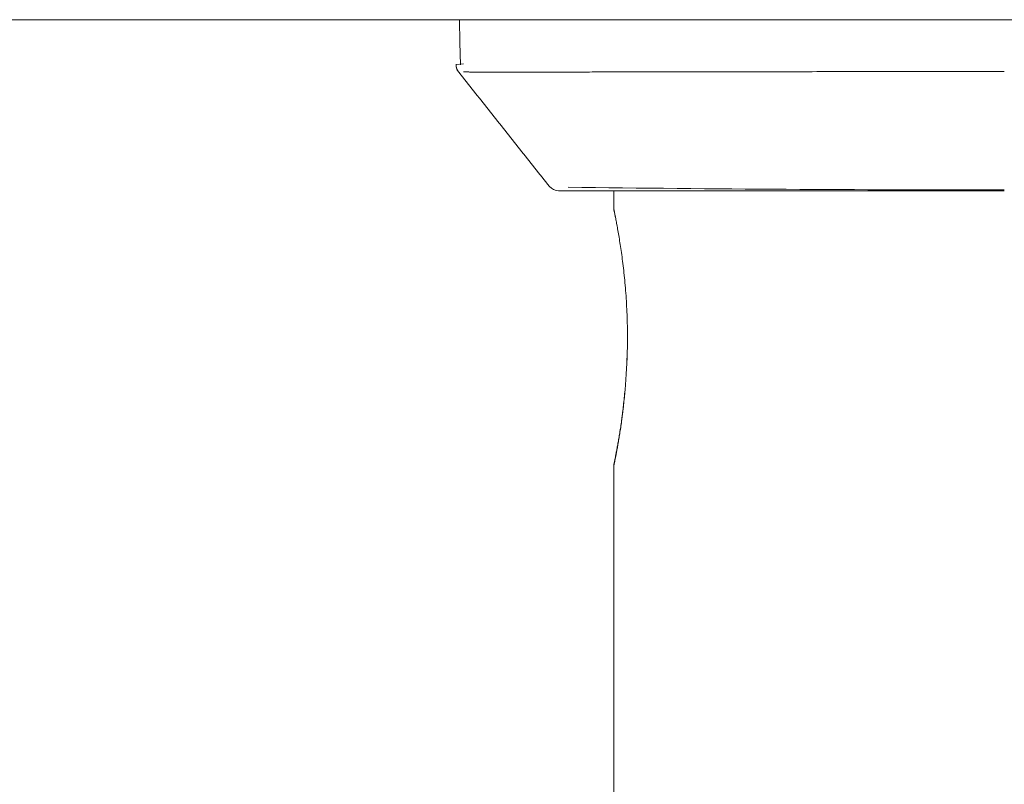
# Model space of a CAD drawing. Units: millimetres. Extents: x -2001 to 1999, y -1385 to 1385.
# Drawn here: x 126 to 166, y 1250 to 1281 of the extents above; entities that cross this region are included whole.
import ezdxf

# ---------------------------------------------------------------- set-up
doc = ezdxf.new("R2010")
doc.units = ezdxf.units.MM
doc.header["$LTSCALE"] = 10
doc.layers.add('02壁', color=7, linetype='Continuous')
doc.layers.add('06仕上投影', color=7, linetype='Continuous')

msp = doc.modelspace()

# ---------------------------------------------------------------- linework, layer by layer
at = {"layer": '02壁', "color": 8, "linetype": 'Continuous', "lineweight": 5}
msp.add_line((1087.927, 1280.86), (-395.358, 1280.86), dxfattribs=at)
at = {"layer": '06仕上投影', "color": 4, "linetype": 'Continuous', "lineweight": 5}
for p, q in [((143.64, 1280.86), (143.656, 1279.933)), ((143.744, 1280.86), (143.73, 1280.86)), ((143.759, 1280.86), (143.744, 1280.86)), ((143.774, 1280.86), (143.759, 1280.86)), ((143.79, 1280.86), (143.774, 1280.86)), ((143.806, 1280.86), (143.79, 1280.86)), ((143.823, 1280.86), (143.806, 1280.86)), ((143.842, 1280.86), (143.823, 1280.86)), ((143.861, 1280.86), (143.842, 1280.86)), ((143.882, 1280.86), (143.861, 1280.86)), ((143.905, 1280.86), (143.882, 1280.86)), ((143.929, 1280.86), (143.905, 1280.86)), ((143.955, 1280.86), (143.929, 1280.86)), ((143.984, 1280.86), (143.955, 1280.86)), ((144.014, 1280.86), (143.984, 1280.86)), ((144.046, 1280.86), (144.014, 1280.86)), ((144.08, 1280.86), (144.046, 1280.86)), ((144.115, 1280.86), (144.08, 1280.86)), ((144.153, 1280.86), (144.115, 1280.86)), ((144.192, 1280.86), (144.153, 1280.86)), ((144.232, 1280.86), (144.192, 1280.86)), ((144.275, 1280.86), (144.232, 1280.86)), ((144.319, 1280.86), (144.275, 1280.86)), ((144.364, 1280.86), (144.319, 1280.86)), ((144.412, 1280.86), (144.364, 1280.86)), ((144.46, 1280.86), (144.412, 1280.86)), ((144.51, 1280.86), (144.46, 1280.86)), ((144.561, 1280.86), (144.51, 1280.86)), ((144.614, 1280.86), (144.561, 1280.86)), ((144.668, 1280.86), (144.614, 1280.86)), ((144.723, 1280.86), (144.668, 1280.86)), ((144.78, 1280.86), (144.723, 1280.86)), ((144.837, 1280.86), (144.78, 1280.86)), ((144.896, 1280.86), (144.837, 1280.86)), ((144.956, 1280.86), (144.896, 1280.86)), ((145.017, 1280.86), (144.956, 1280.86)), ((145.078, 1280.86), (145.017, 1280.86)), ((145.141, 1280.86), (145.078, 1280.86)), ((145.205, 1280.86), (145.141, 1280.86)), ((145.27, 1280.86), (145.205, 1280.86)), ((145.335, 1280.86), (145.27, 1280.86)), ((145.402, 1280.86), (145.335, 1280.86)), ((145.469, 1280.86), (145.402, 1280.86)), ((145.538, 1280.86), (145.469, 1280.86)), ((145.607, 1280.86), (145.538, 1280.86)), ((145.678, 1280.86), (145.607, 1280.86)), ((145.749, 1280.86), (145.678, 1280.86)), ((145.822, 1280.86), (145.749, 1280.86)), ((145.896, 1280.86), (145.822, 1280.86)), ((145.97, 1280.86), (145.896, 1280.86)), ((146.046, 1280.86), (145.97, 1280.86)), ((146.123, 1280.86), (146.046, 1280.86)), ((146.201, 1280.86), (146.123, 1280.86)), ((146.28, 1280.86), (146.201, 1280.86)), ((146.36, 1280.86), (146.28, 1280.86)), ((146.442, 1280.86), (146.36, 1280.86)), ((146.524, 1280.86), (146.442, 1280.86)), ((146.608, 1280.86), (146.524, 1280.86)), ((146.693, 1280.86), (146.608, 1280.86)), ((146.779, 1280.86), (146.693, 1280.86)), ((146.867, 1280.86), (146.779, 1280.86)), ((146.955, 1280.86), (146.867, 1280.86)), ((147.045, 1280.86), (146.955, 1280.86)), ((147.136, 1280.86), (147.045, 1280.86)), ((147.228, 1280.86), (147.136, 1280.86)), ((147.322, 1280.86), (147.228, 1280.86)), ((147.417, 1280.86), (147.322, 1280.86)), ((147.513, 1280.86), (147.417, 1280.86)), ((147.611, 1280.86), (147.513, 1280.86)), ((147.709, 1280.86), (147.611, 1280.86)), ((147.809, 1280.86), (147.709, 1280.86)), ((147.91, 1280.86), (147.809, 1280.86)), ((148.013, 1280.86), (147.91, 1280.86)), ((148.117, 1280.86), (148.013, 1280.86)), ((148.222, 1280.86), (148.117, 1280.86)), ((148.328, 1280.86), (148.222, 1280.86)), ((148.435, 1280.86), (148.328, 1280.86)), ((148.544, 1280.86), (148.435, 1280.86)), ((148.654, 1280.86), (148.544, 1280.86)), ((148.766, 1280.86), (148.654, 1280.86)), ((148.878, 1280.86), (148.766, 1280.86)), ((148.992, 1280.86), (148.878, 1280.86)), ((149.107, 1280.86), (148.992, 1280.86)), ((149.224, 1280.86), (149.107, 1280.86)), ((149.341, 1280.86), (149.224, 1280.86)), ((149.46, 1280.86), (149.341, 1280.86)), ((149.58, 1280.86), (149.46, 1280.86)), ((149.702, 1280.86), (149.58, 1280.86)), ((149.824, 1280.86), (149.702, 1280.86)), ((149.948, 1280.86), (149.824, 1280.86)), ((150.073, 1280.86), (149.948, 1280.86)), ((150.2, 1280.86), (150.073, 1280.86)), ((150.327, 1280.86), (150.2, 1280.86)), ((150.456, 1280.86), (150.327, 1280.86)), ((150.587, 1280.86), (150.456, 1280.86)), ((150.718, 1280.86), (150.587, 1280.86)), ((150.851, 1280.86), (150.718, 1280.86)), ((150.985, 1280.86), (150.851, 1280.86)), ((151.12, 1280.86), (150.985, 1280.86)), ((151.256, 1280.86), (151.12, 1280.86)), ((151.394, 1280.86), (151.256, 1280.86)), ((151.533, 1280.86), (151.394, 1280.86)), ((151.674, 1280.86), (151.533, 1280.86)), ((151.815, 1280.86), (151.674, 1280.86)), ((151.958, 1280.86), (151.815, 1280.86)), ((152.102, 1280.86), (151.958, 1280.86)), ((152.247, 1280.86), (152.102, 1280.86)), ((152.394, 1280.86), (152.247, 1280.86)), ((152.542, 1280.86), (152.394, 1280.86)), ((152.691, 1280.86), (152.542, 1280.86)), ((152.841, 1280.86), (152.691, 1280.86)), ((152.993, 1280.86), (152.841, 1280.86)), ((153.146, 1280.86), (152.993, 1280.86)), ((153.3, 1280.86), (153.146, 1280.86)), ((153.455, 1280.86), (153.3, 1280.86)), ((153.612, 1280.86), (153.455, 1280.86)), ((153.77, 1280.86), (153.612, 1280.86)), ((153.929, 1280.86), (153.77, 1280.86)), ((154.089, 1280.86), (153.929, 1280.86)), ((154.251, 1280.86), (154.089, 1280.86)), ((154.413, 1280.86), (154.251, 1280.86)), ((154.577, 1280.86), (154.413, 1280.86)), ((154.743, 1280.86), (154.577, 1280.86)), ((154.909, 1280.86), (154.743, 1280.86)), ((155.077, 1280.86), (154.909, 1280.86)), ((155.245, 1280.86), (155.077, 1280.86)), ((155.416, 1280.86), (155.245, 1280.86)), ((155.587, 1280.86), (155.416, 1280.86)), ((155.759, 1280.86), (155.587, 1280.86)), ((155.933, 1280.86), (155.759, 1280.86)), ((156.108, 1280.86), (155.933, 1280.86)), ((156.284, 1280.86), (156.108, 1280.86)), ((156.461, 1280.86), (156.284, 1280.86)), ((156.639, 1280.86), (156.461, 1280.86)), ((156.818, 1280.86), (156.639, 1280.86)), ((156.999, 1280.86), (156.818, 1280.86)), ((157.18, 1280.86), (156.999, 1280.86)), ((157.363, 1280.86), (157.18, 1280.86)), ((157.546, 1280.86), (157.363, 1280.86)), ((157.731, 1280.86), (157.546, 1280.86)), ((157.916, 1280.86), (157.731, 1280.86)), ((158.103, 1280.86), (157.916, 1280.86)), ((158.291, 1280.86), (158.103, 1280.86)), ((158.479, 1280.86), (158.291, 1280.86)), ((158.669, 1280.86), (158.479, 1280.86)), ((158.859, 1280.86), (158.669, 1280.86)), ((159.051, 1280.86), (158.859, 1280.86)), ((159.243, 1280.86), (159.051, 1280.86)), ((159.436, 1280.86), (159.243, 1280.86)), ((159.63, 1280.86), (159.436, 1280.86)), ((159.825, 1280.86), (159.63, 1280.86)), ((160.021, 1280.86), (159.825, 1280.86)), ((160.218, 1280.86), (160.021, 1280.86)), ((160.416, 1280.86), (160.218, 1280.86)), ((160.614, 1280.86), (160.416, 1280.86)), ((160.813, 1280.86), (160.614, 1280.86)), ((161.013, 1280.86), (160.813, 1280.86)), ((161.214, 1280.86), (161.013, 1280.86)), ((161.415, 1280.86), (161.214, 1280.86)), ((161.618, 1280.86), (161.415, 1280.86)), ((161.821, 1280.86), (161.618, 1280.86)), ((162.024, 1280.86), (161.821, 1280.86)), ((162.228, 1280.86), (162.024, 1280.86)), ((162.433, 1280.86), (162.228, 1280.86)), ((162.638, 1280.86), (162.433, 1280.86)), ((162.844, 1280.86), (162.638, 1280.86)), ((163.05, 1280.86), (162.844, 1280.86)), ((163.256, 1280.86), (163.05, 1280.86)), ((163.463, 1280.86), (163.256, 1280.86)), ((163.67, 1280.86), (163.463, 1280.86)), ((163.877, 1280.86), (163.67, 1280.86)), ((164.085, 1280.86), (163.877, 1280.86)), ((164.292, 1280.86), (164.085, 1280.86)), ((164.5, 1280.86), (164.292, 1280.86)), ((164.708, 1280.86), (164.5, 1280.86)), ((164.916, 1280.86), (164.708, 1280.86)), ((165.124, 1280.86), (164.916, 1280.86)), ((165.332, 1280.86), (165.124, 1280.86)), ((165.54, 1280.86), (165.332, 1280.86)), ((165.748, 1280.86), (165.54, 1280.86)), ((165.956, 1280.86), (165.748, 1280.86)), ((143.656, 1279.933), (143.672, 1279.007)), ((143.49, 1279.031), (143.801, 1279.052)), ((143.494, 1279.031), (143.494, 1279.025)), ((143.494, 1279.025), (143.494, 1279.02)), ((143.494, 1279.02), (143.495, 1279.014)), ((143.495, 1279.014), (143.495, 1279.009)), ((143.495, 1279.009), (143.495, 1279.003)), ((143.495, 1279.003), (143.496, 1278.997)), ((143.496, 1278.997), (143.496, 1278.992)), ((143.496, 1278.992), (143.497, 1278.986)), ((143.497, 1278.986), (143.497, 1278.98)), ((143.497, 1278.98), (143.498, 1278.975)), ((143.498, 1278.975), (143.498, 1278.969)), ((143.498, 1278.969), (143.499, 1278.964)), ((143.499, 1278.964), (143.499, 1278.958)), ((143.499, 1278.958), (143.5, 1278.952)), ((143.5, 1278.952), (143.5, 1278.947)), ((143.5, 1278.947), (143.501, 1278.941)), ((143.501, 1278.941), (143.502, 1278.936)), ((143.502, 1278.936), (143.503, 1278.93)), ((143.503, 1278.93), (143.504, 1278.925)), ((143.504, 1278.925), (143.505, 1278.919)), ((143.505, 1278.919), (143.506, 1278.914)), ((143.506, 1278.914), (143.507, 1278.909)), ((143.507, 1278.909), (143.508, 1278.903)), ((143.508, 1278.903), (143.509, 1278.898)), ((143.509, 1278.898), (143.51, 1278.893)), ((143.51, 1278.893), (143.512, 1278.887)), ((143.512, 1278.887), (143.513, 1278.882)), ((143.513, 1278.882), (143.515, 1278.877)), ((143.515, 1278.877), (143.516, 1278.871)), ((143.516, 1278.871), (143.518, 1278.866)), ((143.518, 1278.866), (143.52, 1278.861)), ((143.52, 1278.861), (143.522, 1278.856)), ((143.522, 1278.856), (143.524, 1278.851)), ((143.524, 1278.851), (143.526, 1278.846)), ((143.526, 1278.846), (143.528, 1278.841)), ((143.528, 1278.841), (143.53, 1278.836)), ((143.53, 1278.836), (143.533, 1278.831)), ((143.533, 1278.831), (143.535, 1278.826)), ((143.535, 1278.826), (143.538, 1278.821)), ((143.538, 1278.821), (143.54, 1278.816)), ((143.54, 1278.816), (143.543, 1278.811)), ((143.543, 1278.811), (143.546, 1278.806)), ((143.546, 1278.806), (143.548, 1278.801)), ((143.546, 1278.791), (143.621, 1278.696)), ((143.548, 1278.801), (143.551, 1278.797)), ((143.551, 1278.797), (143.554, 1278.792)), ((143.554, 1278.792), (143.557, 1278.787)), ((143.557, 1278.787), (143.56, 1278.783)), ((143.56, 1278.783), (143.562, 1278.778)), ((143.562, 1278.778), (143.565, 1278.773)), ((143.565, 1278.773), (143.568, 1278.769)), ((143.568, 1278.769), (143.571, 1278.764)), ((143.571, 1278.764), (143.574, 1278.76)), ((143.574, 1278.76), (143.577, 1278.755)), ((143.577, 1278.755), (143.58, 1278.751)), ((143.58, 1278.751), (143.583, 1278.747)), ((143.583, 1278.747), (143.586, 1278.742)), ((143.586, 1278.742), (143.589, 1278.738)), ((143.589, 1278.738), (143.592, 1278.734)), ((143.592, 1278.734), (143.595, 1278.73)), ((143.595, 1278.73), (143.598, 1278.725)), ((143.598, 1278.725), (143.598, 1278.725)), ((143.811, 1278.724), (143.799, 1278.724)), ((143.824, 1278.724), (143.811, 1278.724)), ((143.837, 1278.723), (143.824, 1278.724)), ((143.85, 1278.723), (143.837, 1278.723)), ((143.864, 1278.723), (143.85, 1278.723)), ((143.878, 1278.722), (143.864, 1278.723)), ((143.893, 1278.722), (143.878, 1278.722)), ((143.908, 1278.722), (143.893, 1278.722)), ((143.924, 1278.721), (143.908, 1278.722)), ((143.941, 1278.721), (143.924, 1278.721)), ((143.959, 1278.721), (143.941, 1278.721)), ((143.978, 1278.72), (143.959, 1278.721)), ((143.998, 1278.72), (143.978, 1278.72)), ((144.02, 1278.72), (143.998, 1278.72)), ((144.043, 1278.719), (144.02, 1278.72)), ((144.067, 1278.719), (144.043, 1278.719)), ((144.092, 1278.719), (144.067, 1278.719)), ((144.12, 1278.719), (144.092, 1278.719)), ((144.149, 1278.718), (144.12, 1278.719)), ((144.18, 1278.718), (144.149, 1278.718)), ((144.213, 1278.718), (144.18, 1278.718)), ((144.247, 1278.717), (144.213, 1278.718)), ((148.18, 1278.718), (148.075, 1278.717)), ((148.287, 1278.718), (148.18, 1278.718)), ((148.395, 1278.718), (148.287, 1278.718)), ((148.505, 1278.718), (148.395, 1278.718)), ((148.616, 1278.719), (148.505, 1278.718)), ((148.728, 1278.719), (148.616, 1278.719)), ((148.842, 1278.719), (148.728, 1278.719)), ((148.957, 1278.719), (148.842, 1278.719)), ((149.073, 1278.72), (148.957, 1278.719)), ((149.19, 1278.72), (149.073, 1278.72)), ((149.309, 1278.72), (149.19, 1278.72)), ((149.43, 1278.72), (149.309, 1278.72)), ((149.551, 1278.721), (149.43, 1278.72)), ((149.674, 1278.721), (149.551, 1278.721)), ((149.799, 1278.721), (149.674, 1278.721)), ((149.924, 1278.722), (149.799, 1278.721)), ((150.051, 1278.722), (149.924, 1278.722)), ((150.18, 1278.722), (150.051, 1278.722)), ((150.309, 1278.722), (150.18, 1278.722)), ((150.44, 1278.723), (150.309, 1278.722)), ((150.573, 1278.723), (150.44, 1278.723)), ((150.706, 1278.723), (150.573, 1278.723)), ((150.841, 1278.723), (150.706, 1278.723)), ((150.978, 1278.723), (150.841, 1278.723)), ((151.116, 1278.724), (150.978, 1278.723)), ((151.255, 1278.724), (151.116, 1278.724)), ((151.395, 1278.724), (151.255, 1278.724)), ((151.537, 1278.724), (151.395, 1278.724)), ((151.68, 1278.725), (151.537, 1278.724)), ((151.824, 1278.725), (151.68, 1278.725)), ((151.97, 1278.725), (151.824, 1278.725)), ((152.117, 1278.725), (151.97, 1278.725)), ((152.266, 1278.725), (152.117, 1278.725)), ((152.416, 1278.726), (152.266, 1278.725)), ((152.567, 1278.726), (152.416, 1278.726)), ((152.719, 1278.726), (152.567, 1278.726)), ((152.873, 1278.726), (152.719, 1278.726)), ((153.028, 1278.727), (152.873, 1278.726)), ((153.184, 1278.727), (153.028, 1278.727)), ((153.342, 1278.727), (153.184, 1278.727)), ((153.501, 1278.727), (153.342, 1278.727)), ((153.662, 1278.727), (153.501, 1278.727)), ((153.824, 1278.728), (153.662, 1278.727)), ((153.987, 1278.728), (153.824, 1278.728)), ((154.151, 1278.728), (153.987, 1278.728)), ((154.317, 1278.728), (154.151, 1278.728)), ((154.484, 1278.728), (154.317, 1278.728)), ((154.652, 1278.729), (154.484, 1278.728)), ((154.822, 1278.729), (154.652, 1278.729)), ((154.992, 1278.729), (154.822, 1278.729)), ((155.165, 1278.729), (154.992, 1278.729)), ((155.338, 1278.729), (155.165, 1278.729)), ((155.513, 1278.73), (155.338, 1278.729)), ((155.689, 1278.73), (155.513, 1278.73)), ((155.866, 1278.73), (155.689, 1278.73)), ((156.045, 1278.73), (155.866, 1278.73)), ((156.224, 1278.731), (156.045, 1278.73)), ((156.405, 1278.731), (156.224, 1278.731)), ((156.588, 1278.731), (156.405, 1278.731)), ((156.771, 1278.732), (156.588, 1278.731)), ((156.956, 1278.732), (156.771, 1278.732)), ((157.142, 1278.732), (156.956, 1278.732)), ((157.329, 1278.732), (157.142, 1278.732)), ((157.517, 1278.733), (157.329, 1278.732)), ((157.706, 1278.733), (157.517, 1278.733)), ((157.897, 1278.733), (157.706, 1278.733)), ((158.088, 1278.733), (157.897, 1278.733)), ((158.281, 1278.734), (158.088, 1278.733)), ((158.474, 1278.734), (158.281, 1278.734)), ((158.669, 1278.734), (158.474, 1278.734)), ((158.865, 1278.734), (158.669, 1278.734)), ((159.061, 1278.735), (158.865, 1278.734)), ((159.259, 1278.735), (159.061, 1278.735)), ((159.458, 1278.735), (159.259, 1278.735)), ((159.657, 1278.735), (159.458, 1278.735)), ((159.858, 1278.735), (159.657, 1278.735)), ((160.059, 1278.735), (159.858, 1278.735)), ((160.262, 1278.735), (160.059, 1278.735)), ((160.465, 1278.736), (160.262, 1278.735)), ((160.669, 1278.736), (160.465, 1278.736)), ((160.874, 1278.736), (160.669, 1278.736)), ((161.08, 1278.736), (160.874, 1278.736)), ((161.286, 1278.736), (161.08, 1278.736)), ((161.493, 1278.736), (161.286, 1278.736)), ((161.701, 1278.736), (161.493, 1278.736)), ((161.91, 1278.736), (161.701, 1278.736)), ((162.12, 1278.736), (161.91, 1278.736)), ((162.33, 1278.736), (162.12, 1278.736)), ((162.541, 1278.736), (162.33, 1278.736)), ((162.752, 1278.736), (162.541, 1278.736)), ((162.964, 1278.736), (162.752, 1278.736)), ((163.176, 1278.736), (162.964, 1278.736)), ((163.389, 1278.736), (163.176, 1278.736)), ((163.602, 1278.736), (163.389, 1278.736)), ((163.815, 1278.736), (163.602, 1278.736)), ((164.028, 1278.736), (163.815, 1278.736)), ((164.242, 1278.736), (164.028, 1278.736)), ((164.456, 1278.736), (164.242, 1278.736)), ((164.67, 1278.736), (164.456, 1278.736)), ((164.885, 1278.736), (164.67, 1278.736)), ((165.099, 1278.736), (164.885, 1278.736)), ((165.313, 1278.736), (165.099, 1278.736)), ((165.527, 1278.737), (165.313, 1278.736)), ((165.741, 1278.737), (165.527, 1278.737)), ((165.956, 1278.737), (165.741, 1278.737)), ((143.621, 1278.696), (143.696, 1278.602)), ((143.696, 1278.602), (143.771, 1278.507)), ((143.771, 1278.507), (143.846, 1278.413)), ((143.846, 1278.413), (143.921, 1278.318)), ((143.921, 1278.318), (143.996, 1278.223)), ((144.284, 1278.717), (144.247, 1278.717)), ((144.322, 1278.717), (144.284, 1278.717)), ((144.362, 1278.717), (144.322, 1278.717)), ((144.403, 1278.717), (144.362, 1278.717)), ((144.447, 1278.716), (144.403, 1278.717)), ((144.492, 1278.716), (144.447, 1278.716)), ((144.538, 1278.716), (144.492, 1278.716)), ((144.586, 1278.716), (144.538, 1278.716)), ((144.636, 1278.716), (144.586, 1278.716)), ((144.688, 1278.715), (144.636, 1278.716)), ((144.74, 1278.715), (144.688, 1278.715)), ((144.795, 1278.715), (144.74, 1278.715)), ((144.851, 1278.715), (144.795, 1278.715)), ((144.908, 1278.715), (144.851, 1278.715)), ((144.967, 1278.715), (144.908, 1278.715)), ((145.027, 1278.715), (144.967, 1278.715)), ((145.088, 1278.715), (145.027, 1278.715)), ((145.151, 1278.714), (145.088, 1278.715)), ((145.215, 1278.714), (145.151, 1278.714)), ((145.28, 1278.714), (145.215, 1278.714)), ((145.347, 1278.714), (145.28, 1278.714)), ((145.414, 1278.714), (145.347, 1278.714)), ((145.483, 1278.714), (145.414, 1278.714)), ((145.553, 1278.714), (145.483, 1278.714)), ((145.625, 1278.714), (145.553, 1278.714)), ((145.697, 1278.714), (145.625, 1278.714)), ((145.77, 1278.714), (145.697, 1278.714)), ((145.845, 1278.714), (145.77, 1278.714)), ((145.92, 1278.714), (145.845, 1278.714)), ((145.997, 1278.714), (145.92, 1278.714)), ((146.074, 1278.714), (145.997, 1278.714)), ((146.153, 1278.714), (146.074, 1278.714)), ((146.233, 1278.714), (146.153, 1278.714)), ((146.313, 1278.714), (146.233, 1278.714)), ((146.395, 1278.714), (146.313, 1278.714)), ((146.478, 1278.715), (146.395, 1278.714)), ((146.563, 1278.715), (146.478, 1278.715)), ((146.648, 1278.715), (146.563, 1278.715)), ((146.734, 1278.715), (146.648, 1278.715)), ((146.822, 1278.715), (146.734, 1278.715)), ((146.911, 1278.715), (146.822, 1278.715)), ((147.001, 1278.715), (146.911, 1278.715)), ((147.092, 1278.716), (147.001, 1278.715)), ((147.185, 1278.716), (147.092, 1278.716)), ((147.278, 1278.716), (147.185, 1278.716)), ((147.373, 1278.716), (147.278, 1278.716)), ((147.47, 1278.716), (147.373, 1278.716)), ((147.567, 1278.716), (147.47, 1278.716)), ((147.666, 1278.717), (147.567, 1278.716)), ((147.766, 1278.717), (147.666, 1278.717)), ((147.868, 1278.717), (147.766, 1278.717)), ((147.971, 1278.717), (147.868, 1278.717)), ((148.075, 1278.717), (147.971, 1278.717)), ((143.996, 1278.223), (144.071, 1278.129)), ((144.071, 1278.129), (144.146, 1278.034)), ((144.146, 1278.034), (144.221, 1277.94)), ((144.221, 1277.94), (144.296, 1277.845)), ((144.296, 1277.845), (144.372, 1277.75)), ((144.372, 1277.75), (144.447, 1277.656)), ((144.447, 1277.656), (144.522, 1277.561)), ((144.522, 1277.561), (144.597, 1277.466)), ((144.597, 1277.466), (144.672, 1277.371)), ((144.672, 1277.371), (144.747, 1277.276)), ((144.747, 1277.276), (144.822, 1277.182)), ((144.822, 1277.182), (144.898, 1277.087)), ((144.898, 1277.087), (144.973, 1276.992)), ((144.973, 1276.992), (145.048, 1276.897)), ((145.048, 1276.897), (145.124, 1276.802)), ((145.124, 1276.802), (145.199, 1276.707)), ((145.199, 1276.707), (145.274, 1276.612)), ((145.274, 1276.612), (145.35, 1276.517)), ((145.35, 1276.517), (145.425, 1276.422)), ((145.425, 1276.422), (145.501, 1276.326)), ((145.501, 1276.326), (145.576, 1276.231)), ((145.576, 1276.231), (145.652, 1276.136)), ((145.652, 1276.136), (145.727, 1276.04)), ((145.727, 1276.04), (145.803, 1275.945)), ((145.803, 1275.945), (145.879, 1275.849)), ((145.879, 1275.849), (145.954, 1275.754)), ((145.954, 1275.754), (146.03, 1275.658)), ((146.03, 1275.658), (146.106, 1275.563)), ((146.106, 1275.563), (146.182, 1275.467)), ((146.182, 1275.467), (146.258, 1275.372)), ((146.258, 1275.372), (146.333, 1275.276)), ((146.333, 1275.276), (146.409, 1275.18)), ((146.409, 1275.18), (146.485, 1275.084)), ((146.485, 1275.084), (146.561, 1274.989)), ((146.561, 1274.989), (146.637, 1274.893)), ((146.637, 1274.893), (146.713, 1274.797)), ((146.713, 1274.797), (146.789, 1274.701)), ((146.789, 1274.701), (146.865, 1274.606)), ((146.865, 1274.606), (146.941, 1274.51)), ((146.941, 1274.51), (147.017, 1274.414)), ((147.017, 1274.414), (147.093, 1274.318)), ((147.093, 1274.318), (147.169, 1274.222)), ((147.169, 1274.222), (147.245, 1274.126)), ((147.245, 1274.126), (147.321, 1274.03)), ((147.696, 1273.86), (147.693, 1273.86)), ((147.693, 1273.86), (147.693, 1273.86)), ((147.693, 1273.86), (147.699, 1273.86)), ((147.704, 1273.86), (147.696, 1273.86)), ((147.699, 1273.86), (147.708, 1273.86)), ((147.715, 1273.86), (147.704, 1273.86)), ((147.708, 1273.86), (147.722, 1273.86)), ((147.731, 1273.86), (147.715, 1273.86)), ((147.722, 1273.86), (147.738, 1273.86)), ((147.749, 1273.86), (147.731, 1273.86)), ((147.738, 1273.86), (147.738, 1273.86)), ((147.771, 1273.86), (147.749, 1273.86)), ((147.796, 1273.86), (147.771, 1273.86)), ((147.823, 1273.86), (147.796, 1273.86)), ((147.853, 1273.86), (147.823, 1273.86)), ((147.886, 1273.86), (147.853, 1273.86)), ((147.921, 1273.86), (147.886, 1273.86)), ((147.957, 1273.86), (147.921, 1273.86)), ((147.996, 1273.86), (147.957, 1273.86)), ((148.035, 1273.86), (147.996, 1273.86)), ((148.077, 1273.86), (148.035, 1273.86)), ((148.119, 1273.86), (148.077, 1273.86)), ((148.162, 1273.86), (148.119, 1273.86)), ((148.207, 1273.86), (148.162, 1273.86)), ((148.253, 1273.86), (148.207, 1273.86)), ((148.3, 1273.86), (148.253, 1273.86)), ((148.349, 1273.86), (148.3, 1273.86)), ((148.399, 1273.86), (148.349, 1273.86)), ((148.451, 1273.86), (148.399, 1273.86)), ((148.504, 1273.86), (148.451, 1273.86)), ((148.559, 1273.86), (148.504, 1273.86)), ((148.615, 1273.86), (148.559, 1273.86)), ((148.673, 1273.86), (148.615, 1273.86)), ((148.733, 1273.86), (148.673, 1273.86)), ((148.795, 1273.86), (148.733, 1273.86)), ((148.859, 1273.86), (148.795, 1273.86)), ((148.925, 1273.86), (148.859, 1273.86)), ((148.993, 1273.86), (148.925, 1273.86)), ((149.063, 1273.86), (148.993, 1273.86)), ((149.135, 1273.86), (149.063, 1273.86)), ((149.209, 1273.86), (149.135, 1273.86)), ((149.286, 1273.86), (149.209, 1273.86)), ((149.364, 1273.86), (149.286, 1273.86)), ((149.444, 1273.86), (149.364, 1273.86)), ((149.527, 1273.86), (149.444, 1273.86)), ((149.612, 1273.86), (149.527, 1273.86)), ((149.698, 1273.86), (149.612, 1273.86)), ((149.787, 1273.86), (149.698, 1273.86)), ((149.877, 1273.86), (149.787, 1273.86)), ((149.97, 1273.86), (149.877, 1273.86)), ((149.956, 1273.11), (149.956, 1273.86)), ((149.956, 1273.11), (149.956, 1273.86)), ((150.064, 1273.86), (149.97, 1273.86)), ((150.16, 1273.86), (150.064, 1273.86)), ((150.258, 1273.86), (150.16, 1273.86)), ((150.358, 1273.86), (150.258, 1273.86)), ((150.46, 1273.86), (150.358, 1273.86)), ((150.564, 1273.86), (150.46, 1273.86)), ((150.669, 1273.86), (150.564, 1273.86)), ((150.777, 1273.86), (150.669, 1273.86)), ((150.886, 1273.86), (150.777, 1273.86)), ((150.997, 1273.86), (150.886, 1273.86)), ((151.11, 1273.86), (150.997, 1273.86)), ((151.225, 1273.86), (151.11, 1273.86)), ((151.342, 1273.86), (151.225, 1273.86)), ((151.461, 1273.86), (151.342, 1273.86)), ((151.581, 1273.86), (151.461, 1273.86)), ((151.704, 1273.86), (151.581, 1273.86)), ((151.828, 1273.86), (151.704, 1273.86)), ((151.955, 1273.86), (151.828, 1273.86)), ((152.083, 1273.86), (151.955, 1273.86)), ((152.213, 1273.86), (152.083, 1273.86)), ((152.346, 1273.86), (152.213, 1273.86)), ((152.48, 1273.86), (152.346, 1273.86)), ((152.616, 1273.86), (152.48, 1273.86)), ((152.754, 1273.86), (152.616, 1273.86)), ((152.894, 1273.86), (152.754, 1273.86)), ((153.036, 1273.86), (152.894, 1273.86)), ((153.179, 1273.86), (153.036, 1273.86)), ((153.325, 1273.86), (153.179, 1273.86)), ((153.472, 1273.86), (153.325, 1273.86)), ((153.621, 1273.86), (153.472, 1273.86)), ((153.773, 1273.86), (153.621, 1273.86)), ((153.926, 1273.86), (153.773, 1273.86)), ((154.08, 1273.86), (153.926, 1273.86)), ((154.237, 1273.86), (154.08, 1273.86)), ((154.395, 1273.86), (154.237, 1273.86)), ((154.555, 1273.86), (154.395, 1273.86)), ((154.717, 1273.86), (154.555, 1273.86)), ((154.881, 1273.86), (154.717, 1273.86)), ((155.047, 1273.86), (154.881, 1273.86)), ((155.214, 1273.86), (155.047, 1273.86)), ((155.383, 1273.86), (155.214, 1273.86)), ((155.554, 1273.86), (155.383, 1273.86)), ((155.727, 1273.86), (155.554, 1273.86)), ((155.901, 1273.86), (155.727, 1273.86)), ((156.078, 1273.86), (155.901, 1273.86)), ((156.256, 1273.86), (156.078, 1273.86)), ((156.435, 1273.86), (156.256, 1273.86)), ((156.616, 1273.86), (156.435, 1273.86)), ((156.799, 1273.86), (156.616, 1273.86)), ((156.984, 1273.86), (156.799, 1273.86)), ((157.17, 1273.86), (156.984, 1273.86)), ((157.358, 1273.86), (157.17, 1273.86)), ((157.547, 1273.86), (157.358, 1273.86)), ((157.738, 1273.86), (157.547, 1273.86)), ((157.931, 1273.86), (157.738, 1273.86)), ((158.125, 1273.86), (157.931, 1273.86)), ((158.32, 1273.86), (158.125, 1273.86)), ((158.517, 1273.86), (158.32, 1273.86)), ((158.715, 1273.86), (158.517, 1273.86)), ((158.915, 1273.86), (158.715, 1273.86)), ((159.116, 1273.86), (158.915, 1273.86)), ((159.318, 1273.86), (159.116, 1273.86)), ((159.522, 1273.86), (159.318, 1273.86)), ((159.727, 1273.86), (159.522, 1273.86)), ((159.933, 1273.86), (159.727, 1273.86)), ((160.141, 1273.86), (159.933, 1273.86)), ((160.349, 1273.86), (160.141, 1273.86)), ((160.559, 1273.86), (160.349, 1273.86)), ((160.77, 1273.86), (160.559, 1273.86)), ((160.982, 1273.86), (160.77, 1273.86)), ((161.195, 1273.86), (160.982, 1273.86)), ((161.41, 1273.86), (161.195, 1273.86)), ((161.625, 1273.86), (161.41, 1273.86)), ((161.841, 1273.86), (161.625, 1273.86)), ((162.058, 1273.86), (161.841, 1273.86)), ((162.276, 1273.86), (162.058, 1273.86)), ((162.494, 1273.86), (162.276, 1273.86)), ((162.714, 1273.86), (162.494, 1273.86)), ((162.934, 1273.86), (162.714, 1273.86)), ((163.155, 1273.86), (162.934, 1273.86)), ((163.378, 1273.86), (163.155, 1273.86)), ((163.603, 1273.86), (163.378, 1273.86)), ((163.832, 1273.86), (163.603, 1273.86)), ((164.067, 1273.86), (163.832, 1273.86)), ((164.308, 1273.86), (164.067, 1273.86)), ((164.556, 1273.86), (164.308, 1273.86)), ((164.814, 1273.86), (164.556, 1273.86)), ((165.081, 1273.86), (164.814, 1273.86)), ((165.36, 1273.86), (165.081, 1273.86)), ((165.651, 1273.86), (165.36, 1273.86)), ((165.956, 1273.86), (165.651, 1273.86)), ((149.956, 1273.11), (149.958, 1273.099)), ((149.958, 1273.1), (149.956, 1273.11)), ((149.956, 1273.11), (149.956, 1273.11)), ((149.96, 1273.09), (149.958, 1273.1)), ((149.958, 1273.099), (149.96, 1273.088)), ((149.962, 1273.079), (149.96, 1273.09)), ((149.96, 1273.088), (149.963, 1273.076)), ((149.965, 1273.068), (149.962, 1273.079)), ((149.963, 1273.076), (149.966, 1273.063)), ((149.967, 1273.056), (149.965, 1273.068)), ((149.966, 1273.063), (149.968, 1273.05)), ((149.97, 1273.042), (149.967, 1273.056)), ((149.968, 1273.05), (149.971, 1273.036)), ((149.973, 1273.028), (149.97, 1273.042)), ((149.971, 1273.036), (149.975, 1273.021)), ((149.976, 1273.011), (149.973, 1273.028)), ((149.975, 1273.021), (149.978, 1273.004)), ((149.98, 1272.993), (149.976, 1273.011)), ((149.978, 1273.004), (149.982, 1272.985)), ((149.984, 1272.973), (149.98, 1272.993)), ((149.982, 1272.985), (149.986, 1272.965)), ((149.989, 1272.951), (149.984, 1272.973)), ((149.986, 1272.965), (149.99, 1272.943)), ((149.994, 1272.926), (149.989, 1272.951)), ((149.99, 1272.943), (149.995, 1272.919)), ((149.999, 1272.899), (149.994, 1272.926)), ((149.995, 1272.919), (150.001, 1272.892)), ((150.005, 1272.868), (149.999, 1272.899)), ((150.001, 1272.892), (150.007, 1272.862)), ((150.012, 1272.835), (150.005, 1272.868)), ((150.007, 1272.862), (150.013, 1272.83)), ((150.019, 1272.799), (150.012, 1272.835)), ((150.013, 1272.83), (150.02, 1272.795)), ((150.027, 1272.759), (150.019, 1272.799)), ((150.02, 1272.795), (150.027, 1272.757)), ((150.035, 1272.718), (150.027, 1272.759)), ((150.027, 1272.757), (150.035, 1272.716)), ((150.044, 1272.673), (150.035, 1272.718)), ((150.035, 1272.716), (150.044, 1272.672)), ((150.053, 1272.626), (150.044, 1272.673)), ((150.044, 1272.672), (150.053, 1272.625)), ((150.062, 1272.576), (150.053, 1272.626)), ((150.053, 1272.625), (150.062, 1272.576)), ((150.062, 1272.576), (150.072, 1272.524)), ((150.072, 1272.524), (150.062, 1272.576)), ((150.072, 1272.524), (150.082, 1272.47)), ((150.082, 1272.469), (150.072, 1272.524)), ((150.082, 1272.47), (150.093, 1272.413)), ((150.093, 1272.412), (150.082, 1272.469)), ((150.093, 1272.413), (150.103, 1272.354)), ((150.104, 1272.353), (150.093, 1272.412)), ((150.103, 1272.354), (150.115, 1272.293)), ((150.115, 1272.292), (150.104, 1272.353)), ((150.115, 1272.293), (150.126, 1272.229)), ((150.126, 1272.228), (150.115, 1272.292)), ((150.126, 1272.229), (150.137, 1272.164)), ((150.138, 1272.163), (150.126, 1272.228)), ((150.137, 1272.164), (150.149, 1272.096)), ((150.149, 1272.096), (150.138, 1272.163)), ((150.149, 1272.096), (150.161, 1272.027)), ((150.161, 1272.027), (150.149, 1272.096)), ((150.161, 1272.027), (150.173, 1271.956)), ((150.173, 1271.956), (150.161, 1272.027)), ((150.173, 1271.956), (150.185, 1271.883)), ((150.185, 1271.883), (150.173, 1271.956)), ((150.185, 1271.883), (150.197, 1271.808)), ((150.197, 1271.808), (150.185, 1271.883)), ((150.197, 1271.808), (150.209, 1271.731)), ((150.209, 1271.732), (150.197, 1271.808)), ((150.221, 1271.654), (150.209, 1271.732)), ((150.209, 1271.731), (150.221, 1271.653)), ((150.234, 1271.574), (150.221, 1271.654)), ((150.221, 1271.653), (150.234, 1271.573)), ((150.246, 1271.493), (150.234, 1271.574)), ((150.234, 1271.573), (150.246, 1271.492)), ((150.258, 1271.41), (150.246, 1271.493)), ((150.246, 1271.492), (150.258, 1271.409)), ((150.27, 1271.325), (150.258, 1271.41)), ((150.258, 1271.409), (150.27, 1271.324)), ((150.282, 1271.239), (150.27, 1271.325)), ((150.27, 1271.324), (150.282, 1271.238)), ((150.294, 1271.151), (150.282, 1271.239)), ((150.282, 1271.238), (150.294, 1271.15)), ((150.306, 1271.062), (150.294, 1271.151)), ((150.294, 1271.15), (150.306, 1271.061)), ((150.317, 1270.971), (150.306, 1271.062)), ((150.306, 1271.061), (150.318, 1270.97)), ((150.329, 1270.879), (150.317, 1270.971)), ((150.318, 1270.97), (150.329, 1270.878)), ((150.34, 1270.785), (150.329, 1270.879)), ((150.329, 1270.878), (150.341, 1270.784)), ((150.351, 1270.69), (150.34, 1270.785)), ((150.341, 1270.784), (150.352, 1270.689)), ((150.362, 1270.593), (150.351, 1270.69)), ((150.352, 1270.689), (150.363, 1270.592)), ((150.373, 1270.495), (150.362, 1270.593)), ((150.363, 1270.592), (150.373, 1270.494)), ((150.384, 1270.396), (150.373, 1270.495)), ((150.373, 1270.494), (150.384, 1270.395)), ((150.394, 1270.296), (150.384, 1270.396)), ((150.384, 1270.395), (150.394, 1270.294)), ((150.404, 1270.194), (150.394, 1270.296)), ((150.394, 1270.294), (150.404, 1270.193)), ((150.414, 1270.091), (150.404, 1270.194)), ((150.404, 1270.193), (150.414, 1270.09)), ((150.423, 1269.987), (150.414, 1270.091)), ((150.414, 1270.09), (150.423, 1269.986)), ((150.432, 1269.882), (150.423, 1269.987)), ((150.423, 1269.986), (150.432, 1269.881)), ((150.44, 1269.776), (150.432, 1269.882)), ((150.432, 1269.881), (150.441, 1269.774)), ((150.449, 1269.669), (150.44, 1269.776)), ((150.441, 1269.774), (150.449, 1269.667)), ((150.457, 1269.56), (150.449, 1269.669)), ((150.449, 1269.667), (150.457, 1269.559)), ((150.464, 1269.452), (150.457, 1269.56)), ((150.457, 1269.559), (150.464, 1269.45)), ((150.471, 1269.342), (150.464, 1269.452)), ((150.464, 1269.45), (150.471, 1269.341)), ((150.478, 1269.231), (150.471, 1269.342)), ((150.471, 1269.341), (150.478, 1269.23)), ((150.484, 1269.12), (150.478, 1269.231)), ((150.478, 1269.23), (150.484, 1269.119)), ((150.49, 1269.008), (150.484, 1269.12)), ((150.484, 1269.119), (150.489, 1269.007)), ((150.489, 1269.007), (150.495, 1268.895)), ((150.495, 1268.895), (150.49, 1269.008)), ((150.495, 1268.895), (150.499, 1268.781)), ((150.5, 1268.782), (150.495, 1268.895)), ((150.499, 1268.781), (150.504, 1268.668)), ((150.504, 1268.669), (150.5, 1268.782)), ((150.507, 1268.555), (150.504, 1268.669)), ((150.504, 1268.668), (150.507, 1268.554)), ((150.511, 1268.441), (150.507, 1268.555)), ((150.507, 1268.554), (150.51, 1268.44)), ((150.51, 1268.44), (150.513, 1268.325)), ((150.513, 1268.326), (150.511, 1268.441)), ((150.515, 1268.212), (150.513, 1268.326)), ((150.513, 1268.325), (150.515, 1268.211)), ((150.516, 1268.098), (150.515, 1268.212)), ((150.515, 1268.211), (150.516, 1268.096)), ((150.517, 1267.983), (150.516, 1268.098)), ((150.516, 1268.096), (150.517, 1267.981)), ((150.518, 1267.869), (150.517, 1267.983)), ((150.517, 1267.981), (150.518, 1267.866)), ((150.517, 1267.755), (150.518, 1267.869)), ((150.518, 1267.866), (150.517, 1267.752)), ((150.512, 1267.414), (150.514, 1267.527)), ((150.515, 1267.524), (150.513, 1267.41)), ((150.514, 1267.527), (150.516, 1267.641)), ((150.516, 1267.638), (150.515, 1267.524)), ((150.516, 1267.641), (150.517, 1267.755)), ((150.517, 1267.752), (150.516, 1267.638)), ((150.497, 1266.966), (150.501, 1267.078)), ((150.503, 1267.072), (150.498, 1266.961)), ((150.501, 1267.078), (150.505, 1267.189)), ((150.507, 1267.184), (150.503, 1267.072)), ((150.505, 1267.189), (150.509, 1267.302)), ((150.51, 1267.297), (150.507, 1267.184)), ((150.509, 1267.302), (150.512, 1267.414)), ((150.513, 1267.41), (150.51, 1267.297)), ((150.474, 1266.522), (150.481, 1266.632)), ((150.482, 1266.628), (150.476, 1266.518)), ((150.481, 1266.632), (150.486, 1266.743)), ((150.488, 1266.739), (150.482, 1266.628)), ((150.486, 1266.743), (150.492, 1266.855)), ((150.493, 1266.849), (150.488, 1266.739)), ((150.492, 1266.855), (150.497, 1266.966)), ((150.498, 1266.961), (150.493, 1266.849)), ((150.455, 1266.191), (150.462, 1266.301)), ((150.462, 1266.298), (150.456, 1266.188)), ((150.462, 1266.301), (150.468, 1266.411)), ((150.469, 1266.408), (150.462, 1266.298)), ((150.468, 1266.411), (150.474, 1266.522)), ((150.476, 1266.518), (150.469, 1266.408)), ((150.434, 1265.86), (150.426, 1265.781)), ((150.427, 1265.781), (150.434, 1265.86)), ((150.434, 1265.86), (150.441, 1265.97)), ((150.441, 1265.969), (150.434, 1265.86)), ((150.434, 1265.86), (150.434, 1265.86)), ((150.434, 1265.86), (150.434, 1265.86)), ((150.441, 1265.97), (150.448, 1266.08)), ((150.448, 1266.079), (150.441, 1265.969)), ((150.448, 1266.08), (150.455, 1266.191)), ((150.456, 1266.188), (150.448, 1266.079)), ((150.393, 1265.464), (150.385, 1265.385)), ((150.389, 1265.39), (150.397, 1265.467)), ((150.402, 1265.543), (150.393, 1265.464)), ((150.397, 1265.467), (150.404, 1265.545)), ((150.41, 1265.622), (150.402, 1265.543)), ((150.404, 1265.545), (150.412, 1265.624)), ((150.418, 1265.701), (150.41, 1265.622)), ((150.412, 1265.624), (150.419, 1265.702)), ((150.426, 1265.781), (150.418, 1265.701)), ((150.419, 1265.702), (150.427, 1265.781)), ((150.34, 1264.939), (150.349, 1265.012)), ((150.352, 1265.075), (150.344, 1264.999)), ((150.349, 1265.012), (150.357, 1265.086)), ((150.361, 1265.152), (150.352, 1265.075)), ((150.357, 1265.086), (150.365, 1265.161)), ((150.369, 1265.229), (150.361, 1265.152)), ((150.365, 1265.161), (150.373, 1265.236)), ((150.377, 1265.307), (150.369, 1265.229)), ((150.373, 1265.236), (150.381, 1265.313)), ((150.385, 1265.385), (150.377, 1265.307)), ((150.381, 1265.313), (150.389, 1265.39)), ((150.301, 1264.63), (150.293, 1264.559)), ((150.295, 1264.587), (150.305, 1264.655)), ((150.31, 1264.702), (150.301, 1264.63)), ((150.305, 1264.655), (150.314, 1264.725)), ((150.319, 1264.775), (150.31, 1264.702)), ((150.314, 1264.725), (150.323, 1264.795)), ((150.327, 1264.849), (150.319, 1264.775)), ((150.323, 1264.795), (150.331, 1264.866)), ((150.336, 1264.924), (150.327, 1264.849)), ((150.331, 1264.866), (150.34, 1264.939)), ((150.344, 1264.999), (150.336, 1264.924)), ((150.239, 1264.196), (150.248, 1264.258)), ((150.248, 1264.219), (150.239, 1264.155)), ((150.248, 1264.258), (150.258, 1264.322)), ((150.257, 1264.285), (150.248, 1264.219)), ((150.266, 1264.352), (150.257, 1264.285)), ((150.258, 1264.322), (150.267, 1264.387)), ((150.275, 1264.42), (150.266, 1264.352)), ((150.267, 1264.387), (150.277, 1264.453)), ((150.284, 1264.489), (150.275, 1264.42)), ((150.277, 1264.453), (150.286, 1264.519)), ((150.293, 1264.559), (150.284, 1264.489)), ((150.286, 1264.519), (150.295, 1264.587)), ((150.172, 1263.783), (150.181, 1263.839)), ((150.183, 1263.795), (150.174, 1263.739)), ((150.181, 1263.839), (150.191, 1263.896)), ((150.193, 1263.852), (150.183, 1263.795)), ((150.191, 1263.896), (150.2, 1263.954)), ((150.202, 1263.91), (150.193, 1263.852)), ((150.2, 1263.954), (150.21, 1264.013)), ((150.211, 1263.97), (150.202, 1263.91)), ((150.21, 1264.013), (150.219, 1264.073)), ((150.22, 1264.03), (150.211, 1263.97)), ((150.219, 1264.073), (150.229, 1264.134)), ((150.23, 1264.092), (150.22, 1264.03)), ((150.229, 1264.134), (150.239, 1264.196)), ((150.239, 1264.155), (150.23, 1264.092)), ((150.1, 1263.375), (150.108, 1263.421)), ((150.108, 1263.421), (150.117, 1263.47)), ((150.12, 1263.43), (150.112, 1263.383)), ((150.117, 1263.47), (150.126, 1263.519)), ((150.129, 1263.478), (150.12, 1263.43)), ((150.126, 1263.519), (150.135, 1263.57)), ((150.138, 1263.528), (150.129, 1263.478)), ((150.135, 1263.57), (150.144, 1263.621)), ((150.147, 1263.579), (150.138, 1263.528)), ((150.144, 1263.621), (150.153, 1263.674)), ((150.156, 1263.631), (150.147, 1263.579)), ((150.153, 1263.674), (150.162, 1263.728)), ((150.165, 1263.684), (150.156, 1263.631)), ((150.162, 1263.728), (150.172, 1263.783)), ((150.174, 1263.739), (150.165, 1263.684)), ((150.027, 1262.984), (150.033, 1263.016)), ((150.033, 1263.016), (150.039, 1263.05)), ((150.041, 1263.013), (150.035, 1262.979)), ((150.039, 1263.05), (150.046, 1263.085)), ((150.048, 1263.049), (150.041, 1263.013)), ((150.046, 1263.085), (150.053, 1263.122)), ((150.056, 1263.086), (150.048, 1263.049)), ((150.053, 1263.122), (150.06, 1263.161)), ((150.063, 1263.125), (150.056, 1263.086)), ((150.06, 1263.161), (150.068, 1263.201)), ((150.071, 1263.164), (150.063, 1263.125)), ((150.068, 1263.201), (150.075, 1263.242)), ((150.079, 1263.206), (150.071, 1263.164)), ((150.075, 1263.242), (150.083, 1263.285)), ((150.087, 1263.248), (150.079, 1263.206)), ((150.083, 1263.285), (150.091, 1263.329)), ((150.095, 1263.292), (150.087, 1263.248)), ((150.091, 1263.329), (150.1, 1263.375)), ((150.103, 1263.336), (150.095, 1263.292)), ((150.112, 1263.383), (150.103, 1263.336)), ((149.956, 1262.611), (149.957, 1262.62)), ((149.957, 1262.614), (149.956, 1262.611)), ((149.956, 1262.611), (149.956, 1262.611)), ((149.956, 1195.86), (149.956, 1262.611)), ((149.957, 1262.62), (149.959, 1262.63)), ((149.958, 1262.618), (149.957, 1262.614)), ((149.959, 1262.622), (149.958, 1262.618)), ((149.959, 1262.63), (149.961, 1262.64)), ((149.96, 1262.626), (149.959, 1262.622)), ((149.961, 1262.632), (149.96, 1262.626)), ((149.961, 1262.64), (149.963, 1262.651)), ((149.963, 1262.638), (149.961, 1262.632)), ((149.963, 1262.651), (149.965, 1262.661)), ((149.965, 1262.645), (149.963, 1262.638)), ((149.965, 1262.661), (149.967, 1262.673)), ((149.967, 1262.654), (149.965, 1262.645)), ((149.967, 1262.673), (149.97, 1262.684)), ((149.969, 1262.663), (149.967, 1262.654)), ((149.972, 1262.675), (149.969, 1262.663)), ((149.97, 1262.684), (149.972, 1262.697)), ((149.972, 1262.697), (149.974, 1262.71)), ((149.974, 1262.688), (149.972, 1262.675)), ((149.974, 1262.71), (149.977, 1262.723)), ((149.978, 1262.703), (149.974, 1262.688)), ((149.977, 1262.723), (149.98, 1262.738)), ((149.981, 1262.72), (149.978, 1262.703)), ((149.98, 1262.738), (149.983, 1262.754)), ((149.985, 1262.738), (149.981, 1262.72)), ((149.983, 1262.754), (149.986, 1262.771)), ((149.99, 1262.758), (149.985, 1262.738)), ((149.986, 1262.771), (149.989, 1262.789)), ((149.989, 1262.789), (149.993, 1262.808)), ((149.994, 1262.78), (149.99, 1262.758)), ((149.993, 1262.808), (149.997, 1262.828)), ((149.999, 1262.804), (149.994, 1262.78)), ((149.997, 1262.828), (150.001, 1262.85)), ((150.004, 1262.829), (149.999, 1262.804)), ((150.001, 1262.85), (150.006, 1262.874)), ((150.01, 1262.856), (150.004, 1262.829)), ((150.006, 1262.874), (150.01, 1262.899)), ((150.01, 1262.899), (150.016, 1262.926)), ((150.016, 1262.884), (150.01, 1262.856)), ((150.016, 1262.926), (150.021, 1262.954)), ((150.022, 1262.914), (150.016, 1262.884)), ((150.021, 1262.954), (150.027, 1262.984)), ((150.028, 1262.946), (150.022, 1262.914)), ((150.035, 1262.979), (150.028, 1262.946))]:
    msp.add_line(p, q, dxfattribs=at)
for centre, radius, start, end in [((147.697, 1274.36), 0.5, 220.9613, 270.0042), ((164.379, 2496.918), 1223.022, 269.236621, 270.073859)]:
    msp.add_arc(centre, radius, start, end, dxfattribs=at)

doc.saveas('drawing.dxf')
